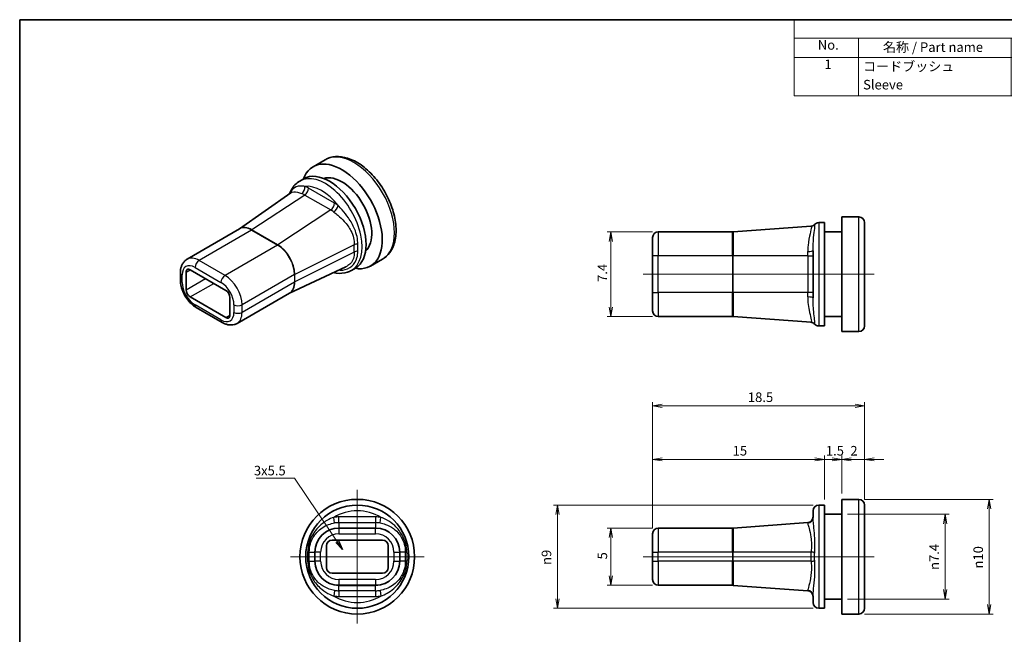
# Model space of a CAD drawing. Units: millimetres. Extents: x 14 to 406, y 8 to 289.
# Drawn here: x 14 to 272, y 128 to 289 of the extents above; entities that cross this region are included whole.
import ezdxf

# ---------------------------------------------------------------- set-up
doc = ezdxf.new("R2010")
doc.units = ezdxf.units.MM
doc.layers.get('Defpoints').update_dxf_attribs({"lineweight": 25})
for name, color, linetype, lineweight in [('Border (ISO)', 7, 'Continuous', 35), ('Dimension (ISO)', 7, 'Continuous', 18), ('Symbol (ISO)', 7, 'Continuous', 18), ('Visible (ISO)', 7, 'Continuous', 35), ('Visible Narrow (ISO)', 7, 'Continuous', 25)]:
    doc.layers.add(name, color=color, linetype=linetype, lineweight=lineweight)
doc.layers.add('Center Mark (ISO)', color=7, linetype='Continuous', lineweight=18, true_color=0x80ffff)
doc.layers.add('Centerline (ISO)', color=7, linetype='Continuous', lineweight=18, true_color=0x80ffff)
doc.styles.add('Note Text (TK)', font='MS PGothic.ttf')
doc.dimstyles.new('Default - Method 1b (TK)', dxfattribs={"dimtxt": 2.5, "dimasz": 2.5, "dimexe": 1, "dimexo": 1.5, "dimgap": 1, "dimtad": 1, "dimtoh": 1, "dimrnd": 1e-08, "dimdsep": 46, "dimtxsty": 'Note Text (TK)', "dimblk": 'OPEN', "dimcen": 0.09, "dimdle": 5, "dimclrd": 100, "dimclre": 100, "dimclrt": 7, "dimadec": 1, "dimazin": 1, "dimtfac": 1, "dimtmove": 0, "dimatfit": 3, "dimldrblk": 'OPEN', "dimfxl": 0, "dimtolj": 1, "dimlwd": -1, "dimlwe": -1, "dimarcsym": 0})
doc.dimstyles.new('Default - Method 1b (TK)$7', dxfattribs={"dimtxt": 2.5, "dimasz": 2.5, "dimexe": 1, "dimexo": 1.5, "dimgap": 1, "dimtad": 1, "dimtoh": 1, "dimrnd": 1e-08, "dimdsep": 46, "dimtxsty": 'Note Text (TK)', "dimblk": 'OPEN', "dimcen": 0.09, "dimdle": 5, "dimclrd": 256, "dimclre": 100, "dimclrt": 7, "dimadec": 1, "dimazin": 1, "dimtfac": 1, "dimtmove": 0, "dimatfit": 3, "dimldrblk": 'OPEN', "dimfxl": 0, "dimtolj": 1, "dimlwd": -1, "dimlwe": -1, "dimarcsym": 0})

# ---------------------------------------------------------------- blocks, each defined once
blk = doc.blocks.new('図面枠 tk図枠')
at = {"layer": 'Border (ISO)'}
for q in [(405.5, 289), (14.5, 8)]:
    blk.add_line((14.5, 289), q, dxfattribs=at)
blk = doc.blocks.new('構成内容 _ Components')
at = {"layer": 'Symbol (ISO)'}
for p, q in [((405.5, 289), (217.25, 289)), ((217.25, 289), (217.25, 284.16)), ((405.5, 289), (405.5, 284.16)), ((405.5, 284.16), (217.25, 284.16)), ((217.25, 284.16), (217.25, 279.12)), ((234.01, 284.16), (234.01, 279.12)), ((274.04, 284.16), (274.04, 279.12)), ((302.05, 284.16), (302.05, 279.12)), ((349.6, 284.16), (349.6, 279.12)), ((405.5, 284.16), (405.5, 279.12)), ((405.5, 279.12), (217.25, 279.12)), ((217.25, 279.12), (217.25, 269.04)), ((234.01, 279.12), (234.01, 269.04)), ((274.04, 279.12), (274.04, 269.04)), ((302.05, 279.12), (302.05, 269.04)), ((349.6, 279.12), (349.6, 269.04)), ((405.5, 279.12), (405.5, 269.04)), ((405.5, 269.04), (217.25, 269.04))]:
    blk.add_line(p, q, dxfattribs=at)
at = {"layer": 'Symbol (ISO)', "color": 7, "char_height": 2.5, "attachment_point": 7, "style": 'Note Text (TK)'}
for s, insert in [('構成内容 / Components', (292.18, 284.56)), ('No.', (223.39, 280.37)), ('名称 / Part name', (240.45, 279.79)), ('数量 / Pcs', (279.51, 279.76)), ('材質 / Material', (313.94, 279.8)), ('色・表面処理 / Color・Finish', (355.69, 279.69)), ('1', (225.12, 275.3)), ('コードブッシュ', (235.25, 274.75)), ('1', (287.54, 275.3)), ('シリコンゴム（硬度 75°）', (303.24, 274.68)), ('ブラック / Black', (350.81, 274.7)), ('Sleeve', (235.25, 269.97)), ('Silicone (Hardness 75°)', (303.29, 269.7)), ('オフホワイト / Off-White', (350.69, 269.72))]:
    blk.add_mtext(s, dxfattribs=dict(at, insert=insert))
blk = doc.blocks.new('_Open')
at = {"color": 0, "linetype": 'ByBlock', "lineweight": -2}
for p, q in [((-1, 0.17), (0, 0)), ((-1, -0.17), (0, 0)), ((0, 0), (-1, 0))]:
    blk.add_line(p, q, dxfattribs=at)
blk = doc.blocks.new('*D10')
at = {"layer": 'Defpoints', "color": 0, "transparency": 16777216}
for p in [(225.15, 173.97), (225.15, 162), (180.15, 154.49)]:
    blk.add_point(p, dxfattribs=at)
at = {"layer": 'Dimension (ISO)', "color": 100, "transparency": 16777216}
for p, q in [((180.15, 155.99), (180.15, 174.97)), ((182.65, 173.97), (222.65, 173.97)), ((225.15, 163.5), (225.15, 174.97))]:
    blk.add_line(p, q, dxfattribs=at)
at = {"layer": 'Dimension (ISO)', "color": 100, "transparency": 16777216, "xscale": 2.5, "yscale": 2.5, "zscale": 2.5, "rotation": 180}
blk.add_blockref('_Open', (180.15, 173.97), dxfattribs=at)
at = {"layer": 'Dimension (ISO)', "color": 100, "transparency": 16777216, "xscale": 2.5, "yscale": 2.5, "zscale": 2.5}
blk.add_blockref('_Open', (225.15, 173.97), dxfattribs=at)
at = {"layer": 'Dimension (ISO)', "color": 7, "transparency": 16777216, "insert": (201.11, 176.22), "char_height": 2.5, "attachment_point": 4, "style": 'Note Text (TK)'}
blk.add_mtext('\\A1;15', dxfattribs=at)
blk = doc.blocks.new('*D11')
at = {"layer": 'Defpoints', "color": 0, "transparency": 16777216}
for p in [(229.65, 173.97), (229.65, 163.5), (225.15, 162)]:
    blk.add_point(p, dxfattribs=at)
at = {"layer": 'Dimension (ISO)', "color": 100, "transparency": 16777216}
for p, q in [((222.65, 173.97), (220.15, 173.97)), ((225.15, 163.5), (225.15, 174.97)), ((225.15, 173.97), (229.65, 173.97)), ((229.65, 165), (229.65, 174.97)), ((232.15, 173.97), (234.65, 173.97))]:
    blk.add_line(p, q, dxfattribs=at)
at = {"layer": 'Dimension (ISO)', "color": 100, "transparency": 16777216, "xscale": 2.5, "yscale": 2.5, "zscale": 2.5}
blk.add_blockref('_Open', (225.15, 173.97), dxfattribs=at)
at = {"layer": 'Dimension (ISO)', "color": 100, "transparency": 16777216, "xscale": 2.5, "yscale": 2.5, "zscale": 2.5, "rotation": 180}
blk.add_blockref('_Open', (229.65, 173.97), dxfattribs=at)
at = {"layer": 'Dimension (ISO)', "color": 7, "transparency": 16777216, "insert": (225.5, 176.22), "char_height": 2.5, "attachment_point": 4, "style": 'Note Text (TK)'}
blk.add_mtext('\\A1;1.5', dxfattribs=at)
blk = doc.blocks.new('*D12')
at = {"layer": 'Defpoints', "color": 0, "transparency": 16777216}
for p in [(229.65, 173.97), (229.65, 163.5), (235.65, 162)]:
    blk.add_point(p, dxfattribs=at)
at = {"layer": 'Dimension (ISO)', "color": 100, "transparency": 16777216}
for p, q in [((227.15, 173.97), (224.65, 173.97)), ((229.65, 165), (229.65, 174.97)), ((235.65, 173.97), (229.65, 173.97)), ((235.65, 163.5), (235.65, 174.97)), ((238.15, 173.97), (240.65, 173.97))]:
    blk.add_line(p, q, dxfattribs=at)
at = {"layer": 'Dimension (ISO)', "color": 100, "transparency": 16777216, "xscale": 2.5, "yscale": 2.5, "zscale": 2.5}
blk.add_blockref('_Open', (229.65, 173.97), dxfattribs=at)
at = {"layer": 'Dimension (ISO)', "color": 100, "transparency": 16777216, "xscale": 2.5, "yscale": 2.5, "zscale": 2.5, "rotation": 180}
blk.add_blockref('_Open', (235.65, 173.97), dxfattribs=at)
at = {"layer": 'Dimension (ISO)', "color": 7, "transparency": 16777216, "insert": (231.92, 176.22), "char_height": 2.5, "attachment_point": 4, "style": 'Note Text (TK)'}
blk.add_mtext('\\A1;2', dxfattribs=at)
blk = doc.blocks.new('*D13')
at = {"layer": 'Defpoints', "color": 0, "transparency": 16777216}
for p in [(235.65, 187.97), (235.65, 162), (180.15, 154.49)]:
    blk.add_point(p, dxfattribs=at)
at = {"layer": 'Dimension (ISO)', "color": 100, "transparency": 16777216}
for p, q in [((180.15, 155.99), (180.15, 188.97)), ((235.65, 163.5), (235.65, 188.97)), ((182.65, 187.97), (233.15, 187.97))]:
    blk.add_line(p, q, dxfattribs=at)
at = {"layer": 'Dimension (ISO)', "color": 100, "transparency": 16777216, "xscale": 2.5, "yscale": 2.5, "zscale": 2.5, "rotation": 180}
blk.add_blockref('_Open', (180.15, 187.97), dxfattribs=at)
at = {"layer": 'Dimension (ISO)', "color": 100, "transparency": 16777216, "xscale": 2.5, "yscale": 2.5, "zscale": 2.5}
blk.add_blockref('_Open', (235.65, 187.97), dxfattribs=at)
at = {"layer": 'Dimension (ISO)', "color": 7, "transparency": 16777216, "insert": (205.09, 190.22), "char_height": 2.5, "attachment_point": 4, "style": 'Note Text (TK)'}
blk.add_mtext('\\A1;18.5', dxfattribs=at)
blk = doc.blocks.new('*D14')
at = {"layer": 'Defpoints', "color": 0, "transparency": 16777216}
for p in [(229.65, 159.6), (229.65, 137.4), (256.75, 137.4)]:
    blk.add_point(p, dxfattribs=at)
at = {"layer": 'Dimension (ISO)', "color": 100, "transparency": 16777216}
for p, q in [((231.15, 159.6), (257.75, 159.6)), ((256.75, 157.1), (256.75, 139.9)), ((231.15, 137.4), (257.75, 137.4))]:
    blk.add_line(p, q, dxfattribs=at)
at = {"layer": 'Dimension (ISO)', "color": 100, "transparency": 16777216, "xscale": 2.5, "yscale": 2.5, "zscale": 2.5}
for p, rotation in [((256.75, 159.6), 90), ((256.75, 137.4), 270)]:
    blk.add_blockref('_Open', p, dxfattribs=dict(at, rotation=rotation))
at = {"layer": 'Dimension (ISO)', "color": 7, "transparency": 16777216, "insert": (253.87, 145.02), "char_height": 2.5, "attachment_point": 4, "rotation": 90, "style": 'Note Text (TK)'}
blk.add_mtext('\\A1;{\\fAIGDT|b0|i0;\\ln}\\fＭＳ Ｐゴシック|b0|i0;7.4', dxfattribs=at)
blk = doc.blocks.new('*D15')
at = {"layer": 'Defpoints', "color": 0, "transparency": 16777216}
for p in [(234.15, 163.5), (234.15, 133.5), (268.25, 133.5)]:
    blk.add_point(p, dxfattribs=at)
at = {"layer": 'Dimension (ISO)', "color": 100, "transparency": 16777216}
for p, q in [((235.65, 163.5), (269.25, 163.5)), ((268.25, 161), (268.25, 136)), ((235.65, 133.5), (269.25, 133.5))]:
    blk.add_line(p, q, dxfattribs=at)
at = {"layer": 'Dimension (ISO)', "color": 100, "transparency": 16777216, "xscale": 2.5, "yscale": 2.5, "zscale": 2.5}
for p, rotation in [((268.25, 163.5), 90), ((268.25, 133.5), 270)]:
    blk.add_blockref('_Open', p, dxfattribs=dict(at, rotation=rotation))
at = {"layer": 'Dimension (ISO)', "color": 7, "transparency": 16777216, "insert": (265.37, 145.4), "char_height": 2.5, "attachment_point": 4, "rotation": 90, "style": 'Note Text (TK)'}
blk.add_mtext('\\A1;{\\fAIGDT|b0|i0;\\ln}\\fＭＳ Ｐゴシック|b0|i0;10', dxfattribs=at)
blk = doc.blocks.new('*D16')
at = {"layer": 'Defpoints', "color": 0, "transparency": 16777216}
for p in [(181.65, 233.49), (169.25, 211.31), (181.65, 211.31)]:
    blk.add_point(p, dxfattribs=at)
at = {"layer": 'Dimension (ISO)', "color": 100, "transparency": 16777216}
for p, q in [((180.15, 233.49), (168.25, 233.49)), ((169.25, 230.99), (169.25, 213.81)), ((180.15, 211.31), (168.25, 211.31))]:
    blk.add_line(p, q, dxfattribs=at)
at = {"layer": 'Dimension (ISO)', "color": 100, "transparency": 16777216, "xscale": 2.5, "yscale": 2.5, "zscale": 2.5}
for p, rotation in [((169.25, 233.49), 90), ((169.25, 211.31), 270)]:
    blk.add_blockref('_Open', p, dxfattribs=dict(at, rotation=rotation))
at = {"layer": 'Dimension (ISO)', "color": 7, "transparency": 16777216, "insert": (167, 220.39), "char_height": 2.5, "attachment_point": 4, "rotation": 90, "style": 'Note Text (TK)'}
blk.add_mtext('\\A1;7.4', dxfattribs=at)
blk = doc.blocks.new('*D17')
at = {"layer": 'Defpoints', "color": 0, "transparency": 16777216}
for p in [(223.65, 162), (155.25, 135), (223.65, 135)]:
    blk.add_point(p, dxfattribs=at)
at = {"layer": 'Dimension (ISO)', "color": 100, "transparency": 16777216}
for p, q in [((222.15, 162), (154.25, 162)), ((155.25, 159.5), (155.25, 137.5)), ((222.15, 135), (154.25, 135))]:
    blk.add_line(p, q, dxfattribs=at)
at = {"layer": 'Dimension (ISO)', "color": 100, "transparency": 16777216, "xscale": 2.5, "yscale": 2.5, "zscale": 2.5}
for p, rotation in [((155.25, 162), 90), ((155.25, 135), 270)]:
    blk.add_blockref('_Open', p, dxfattribs=dict(at, rotation=rotation))
at = {"layer": 'Dimension (ISO)', "color": 7, "transparency": 16777216, "insert": (152.37, 146.34), "char_height": 2.5, "attachment_point": 4, "rotation": 90, "style": 'Note Text (TK)'}
blk.add_mtext('\\A1;{\\fAIGDT|b0|i0;\\ln}\\fＭＳ Ｐゴシック|b0|i0;9', dxfattribs=at)
blk = doc.blocks.new('*D18')
at = {"layer": 'Defpoints', "color": 0, "transparency": 16777216}
for p in [(181.65, 155.99), (169.25, 141.01), (181.65, 141.01)]:
    blk.add_point(p, dxfattribs=at)
at = {"layer": 'Dimension (ISO)', "color": 100, "transparency": 16777216}
for p, q in [((180.15, 155.99), (168.25, 155.99)), ((169.25, 153.49), (169.25, 143.51)), ((180.15, 141.01), (168.25, 141.01))]:
    blk.add_line(p, q, dxfattribs=at)
at = {"layer": 'Dimension (ISO)', "color": 100, "transparency": 16777216, "xscale": 2.5, "yscale": 2.5, "zscale": 2.5}
for p, rotation in [((169.25, 155.99), 90), ((169.25, 141.01), 270)]:
    blk.add_blockref('_Open', p, dxfattribs=dict(at, rotation=rotation))
at = {"layer": 'Dimension (ISO)', "color": 7, "transparency": 16777216, "insert": (167, 147.78), "char_height": 2.5, "attachment_point": 4, "rotation": 90, "style": 'Note Text (TK)'}
blk.add_mtext('\\A1;5', dxfattribs=at)

msp = doc.modelspace()

# ---------------------------------------------------------------- linework, layer by layer
at = {"layer": 'Center Mark (ISO)', "linetype": 'Continuous'}
for p, q in [((102.863, 166), (102.863, 131)), ((120.363, 148.5), (85.363, 148.5))]:
    msp.add_line(p, q, dxfattribs=at)
at = {"layer": 'Centerline (ISO)', "linetype": 'Continuous'}
for p, q in [((177.649, 222.4), (238.149, 222.4)), ((177.649, 148.5), (238.149, 148.5))]:
    msp.add_line(p, q, dxfattribs=at)
at = {"layer": 'Visible (ISO)'}
for p, q in [((91.294, 250.523), (94.476, 252.36)), ((88.862, 247.387), (87.802, 246.775)), ((72.02, 234.243), (85.475, 243.672)), ((229.649, 237.4), (229.649, 207.4)), ((229.649, 237.4), (234.149, 237.4)), ((221.623, 234.962), (201.202, 233.498)), ((225.149, 235.9), (223.649, 235.9)), ((225.149, 208.9), (225.149, 235.9)), ((235.649, 235.9), (235.649, 208.9)), ((72.062, 234.267), (58.312, 226.328)), ((180.149, 227.2), (180.149, 231.994)), ((201.095, 233.494), (181.649, 233.494)), ((225.149, 233.5), (229.649, 233.5)), ((180.149, 227.2), (180.149, 217.6)), ((222.149, 216.233), (222.149, 228.567)), ((85.103, 217.461), (99.902, 224.355)), ((106.294, 224.543), (109.476, 226.38)), ((56.569, 222.834), (56.569, 220.874)), ((58.065, 218.304), (58.065, 222.959)), ((59.125, 223.571), (68.459, 218.182)), ((102.362, 224.005), (101.302, 223.392)), ((85.145, 217.485), (71.394, 209.546)), ((180.149, 212.805), (180.149, 217.6)), ((68.459, 211.078), (59.125, 216.467)), ((69.52, 216.345), (69.52, 211.691)), ((60.709, 213.703), (67.497, 209.784)), ((201.095, 211.305), (181.649, 211.305)), ((221.623, 209.837), (201.202, 211.301)), ((225.149, 208.9), (223.649, 208.9)), ((225.149, 211.3), (229.649, 211.3)), ((229.649, 207.4), (234.149, 207.4)), ((229.649, 163.5), (229.649, 133.5)), ((229.649, 163.5), (234.149, 163.5)), ((222.149, 158.794), (222.149, 160.5)), ((225.149, 162), (223.649, 162)), ((225.149, 135), (225.149, 162)), ((235.649, 162), (235.649, 135)), ((220.756, 157.4), (201.202, 155.999)), ((225.149, 159.6), (229.649, 159.6)), ((107.663, 155.995), (98.063, 155.995)), ((201.095, 155.995), (181.649, 155.995)), ((96.263, 152.85), (109.463, 152.85)), ((180.149, 149.7), (180.149, 154.495)), ((91.769, 149.7), (91.769, 147.3)), ((94.763, 145.65), (94.763, 151.35)), ((110.963, 151.35), (110.963, 145.65)), ((113.958, 147.3), (113.958, 149.7)), ((180.149, 149.7), (180.149, 147.3)), ((180.149, 142.505), (180.149, 147.3)), ((109.463, 144.15), (96.263, 144.15)), ((98.063, 141.005), (107.663, 141.005)), ((201.095, 141.005), (181.649, 141.005)), ((220.756, 139.6), (201.202, 141.001)), ((222.149, 136.5), (222.149, 138.206)), ((225.149, 137.4), (229.649, 137.4)), ((225.149, 135), (223.649, 135)), ((229.649, 133.5), (234.149, 133.5))]:
    msp.add_line(p, q, dxfattribs=at)
for radius in [15, 13.5]:
    msp.add_circle((102.863, 148.5), radius, dxfattribs=at)
for centre, radius, start, end in [((234.149, 235.9), 1.5, 0, 90), ((221.463, 236.454), 1.5, 274.1, 316.77276), ((223.649, 234.4), 1.5, 90, 136.77276), ((181.649, 231.994), 1.5, 90, 180), ((201.095, 234.994), 1.5, 270, 274.1), ((181.649, 212.805), 1.5, 180, 270), ((201.095, 209.805), 1.5, 85.9, 90), ((221.463, 208.345), 1.5, 43.22724, 85.9), ((223.649, 210.4), 1.5, 223.22724, 270), ((234.149, 208.9), 1.5, 270, 0), ((234.149, 162), 1.5, 0, 90), ((223.649, 160.5), 1.5, 90, 180), ((220.649, 158.896), 1.5, 274.1, 0), ((98.063, 149.7), 6.295, 90, 180), ((107.663, 149.7), 6.295, 0, 90), ((181.649, 154.495), 1.5, 90, 180), ((201.095, 157.495), 1.5, 270, 274.1), ((96.263, 151.35), 1.5, 90, 180), ((109.463, 151.35), 1.5, 0, 90), ((98.063, 147.3), 6.295, 180, 270), ((107.663, 147.3), 6.295, 270, 0), ((96.263, 145.65), 1.5, 180, 270), ((109.463, 145.65), 1.5, 270, 0), ((181.649, 142.505), 1.5, 180, 270), ((201.095, 139.505), 1.5, 85.9, 90), ((220.649, 138.104), 1.5, 0, 85.9), ((223.649, 136.5), 1.5, 180, 270), ((234.149, 135), 1.5, 270, 0)]:
    msp.add_arc(centre, radius, start, end, dxfattribs=at)
for centre, major_axis, start_param, end_param in [((98.794, 237.533), (7.5, -12.99), 5.8321585, 9.8758048), ((95.612, 235.696), (-6.75, 11.691), 3.1415927, 6.2831853), ((98.794, 237.533), (-5.55, 9.613), 3.2732011, 6.1515769), ((59.125, 222.346), (-0.75, 1.299), 5.4977871, 7.0685835), ((59.125, 217.692), (-0.75, 1.299), 0.7853982, 2.3561945), ((68.459, 216.957), (0.75, -1.299), 0.7853982, 2.3561945), ((68.459, 212.303), (0.75, -1.299), 5.4977871, 7.0685835)]:
    msp.add_ellipse(centre, major_axis=major_axis, ratio=0.5773503, start_param=start_param, end_param=end_param, dxfattribs=at)
for points, knots in [([(94.476, 252.36), (95.284, 252.827), (96.2, 253.099), (98.18, 253.253), (99.249, 253.105), (101.502, 252.396), (102.689, 251.785), (105.008, 250.165), (106.139, 249.143), (108.211, 246.815), (109.153, 245.511), (110.766, 242.75), (111.438, 241.293), (112.451, 238.355), (112.79, 236.873), (113.086, 234.012), (113.041, 232.634), (112.525, 230.141), (112.061, 229.017), (110.856, 227.39), (110.213, 226.805), (109.476, 226.38)], [5.4977871, 5.4977871, 5.4977871, 5.4977871, 5.7671073, 5.7671073, 6.0596948, 6.0596948, 6.3879088, 6.3879088, 6.7250304, 6.7250304, 7.0596916, 7.0596916, 7.3929453, 7.3929453, 7.7274615, 7.7274615, 8.0645279, 8.0645279, 8.3936647, 8.3936647, 8.6393798, 8.6393798, 8.6393798, 8.6393798]), ([(87.802, 246.775), (87.343, 246.51), (86.924, 246.179), (86.188, 245.41), (85.871, 244.973), (85.418, 244.158), (85.256, 243.799), (85.121, 243.424)], [0.78539816, 0.78539816, 0.78539816, 0.78539816, 0.95209819, 0.95209819, 1.11879821, 1.11879821, 1.23813396, 1.23813396, 1.23813396, 1.23813396]), ([(58.312, 226.328), (58.068, 226.187), (57.845, 226.013), (57.454, 225.618), (57.286, 225.396), (57.009, 224.928), (56.898, 224.68), (56.727, 224.171), (56.666, 223.909), (56.587, 223.377), (56.569, 223.107), (56.569, 222.834)], [0.78539816, 0.78539816, 0.78539816, 0.78539816, 0.9424778, 0.9424778, 1.09955743, 1.09955743, 1.25663706, 1.25663706, 1.41371669, 1.41371669, 1.57079633, 1.57079633, 1.57079633, 1.57079633]), ([(96.636, 222.833), (96.865, 222.78), (97.094, 222.737), (98.353, 222.556), (99.382, 222.625), (100.665, 223.065), (100.992, 223.214), (101.302, 223.392)], [3.43143326, 3.43143326, 3.43143326, 3.43143326, 3.50094126, 3.50094126, 3.81447982, 3.81447982, 3.92699082, 3.92699082, 3.92699082, 3.92699082]), ([(56.569, 220.874), (56.569, 220.328), (56.642, 219.771), (56.911, 218.66), (57.107, 218.107), (57.601, 217.035), (57.9, 216.517), (58.581, 215.553), (58.963, 215.107), (59.79, 214.318), (60.236, 213.976), (60.709, 213.703)], [1.5707963, 1.5707963, 1.5707963, 1.5707963, 1.8849556, 1.8849556, 2.1991149, 2.1991149, 2.5132741, 2.5132741, 2.8274334, 2.8274334, 3.1415927, 3.1415927, 3.1415927, 3.1415927]), ([(67.497, 209.784), (67.734, 209.647), (67.977, 209.528), (68.477, 209.331), (68.734, 209.252), (69.261, 209.146), (69.53, 209.118), (70.075, 209.124), (70.35, 209.158), (70.889, 209.299), (71.151, 209.406), (71.394, 209.546)], [3.14159265, 3.14159265, 3.14159265, 3.14159265, 3.29867229, 3.29867229, 3.45575192, 3.45575192, 3.61283155, 3.61283155, 3.76991118, 3.76991118, 3.92699082, 3.92699082, 3.92699082, 3.92699082])]:
    msp.add_open_spline(points, degree=3, knots=knots, dxfattribs=at)
at = {"layer": 'Visible Narrow (ISO)'}
for p, q in [((96.885, 241), (90.097, 244.919)), ((89.112, 243.129), (75.285, 234.002)), ((89.112, 243.129), (95.9, 239.21)), ((95.9, 239.21), (82.074, 230.083)), ((234.149, 207.4), (234.149, 237.4)), ((223.649, 235.9), (223.649, 208.9)), ((75.21, 233.955), (61.459, 226.016)), ((75.21, 233.955), (81.998, 230.036)), ((82.074, 230.083), (75.285, 234.002)), ((181.649, 233.494), (181.649, 227.2)), ((201.095, 227.2), (201.095, 233.494)), ((201.202, 233.498), (201.202, 227.2)), ((81.998, 230.036), (68.247, 222.097)), ((102.002, 230.108), (86.527, 222.369)), ((102.002, 228.148), (86.527, 220.409)), ((181.649, 227.2), (180.149, 227.2)), ((181.649, 217.6), (181.649, 227.2)), ((201.095, 227.2), (181.649, 227.2)), ((201.095, 227.2), (201.202, 227.2)), ((201.095, 227.2), (201.095, 217.6)), ((201.202, 217.6), (201.202, 227.2)), ((220.756, 227.2), (201.202, 227.2)), ((220.756, 227.2), (220.756, 228.344)), ((220.756, 227.2), (222.149, 227.2)), ((220.756, 227.2), (220.756, 217.6)), ((68.247, 222.097), (61.459, 226.016)), ((57.008, 220.262), (57.008, 222.221)), ((58.065, 222.959), (59.125, 223.571)), ((60.398, 224.179), (67.186, 220.26)), ((86.449, 222.326), (72.698, 214.387)), ((86.449, 222.326), (86.449, 220.367)), ((86.527, 220.409), (86.527, 222.369)), ((58.065, 218.304), (63.156, 221.244)), ((59.125, 216.467), (65.277, 220.019)), ((86.449, 220.367), (72.698, 212.428)), ((180.149, 217.6), (181.649, 217.6)), ((181.649, 217.6), (181.649, 211.305)), ((201.095, 217.6), (181.649, 217.6)), ((201.095, 217.6), (201.202, 217.6)), ((201.095, 211.305), (201.095, 217.6)), ((201.202, 217.6), (201.202, 211.301)), ((220.756, 217.6), (201.202, 217.6)), ((222.149, 217.6), (220.756, 217.6)), ((220.756, 216.455), (220.756, 217.6)), ((67.186, 210.47), (60.398, 214.39)), ((70.577, 214.387), (70.577, 212.428)), ((72.698, 212.428), (72.698, 214.387)), ((68.459, 211.078), (69.52, 211.691)), ((234.149, 133.5), (234.149, 163.5)), ((223.649, 162), (223.649, 135)), ((96.919, 157.315), (96.697, 158.794)), ((98.063, 157.4), (98.063, 158.896)), ((107.663, 158.896), (98.063, 158.896)), ((98.063, 157.4), (107.663, 157.4)), ((98.063, 157.4), (98.063, 155.999)), ((107.663, 158.896), (107.663, 157.4)), ((107.663, 157.4), (107.663, 155.999)), ((108.808, 157.315), (109.03, 158.794)), ((220.756, 157.315), (220.756, 157.4)), ((98.063, 155.995), (98.063, 155.999)), ((107.663, 155.999), (98.063, 155.999)), ((98.063, 155.995), (98.063, 154.495)), ((107.663, 155.995), (107.663, 155.999)), ((107.663, 154.495), (107.663, 155.995)), ((181.649, 155.995), (181.649, 149.7)), ((201.095, 149.7), (201.095, 155.995)), ((201.202, 155.999), (201.202, 149.7)), ((98.063, 154.495), (107.663, 154.495)), ((90.301, 149.7), (91.765, 149.7)), ((91.769, 149.7), (91.765, 149.7)), ((91.765, 149.7), (91.765, 147.3)), ((93.269, 149.7), (91.769, 149.7)), ((93.269, 147.3), (93.269, 149.7)), ((112.458, 149.7), (113.958, 149.7)), ((112.458, 149.7), (112.458, 147.3)), ((113.958, 149.7), (113.962, 149.7)), ((113.962, 147.3), (113.962, 149.7)), ((115.426, 149.7), (113.962, 149.7)), ((180.149, 149.7), (181.649, 149.7)), ((181.649, 147.3), (181.649, 149.7)), ((201.095, 149.7), (181.649, 149.7)), ((201.095, 149.7), (201.202, 149.7)), ((201.095, 149.7), (201.095, 147.3)), ((201.202, 147.3), (201.202, 149.7)), ((221.623, 149.7), (201.202, 149.7)), ((90.301, 147.3), (91.765, 147.3)), ((91.769, 147.3), (91.765, 147.3)), ((93.269, 147.3), (91.769, 147.3)), ((112.458, 147.3), (113.958, 147.3)), ((113.958, 147.3), (113.962, 147.3)), ((115.426, 147.3), (113.962, 147.3)), ((180.149, 147.3), (181.649, 147.3)), ((181.649, 147.3), (181.649, 141.005)), ((201.095, 147.3), (181.649, 147.3)), ((201.095, 147.3), (201.202, 147.3)), ((201.095, 141.005), (201.095, 147.3)), ((201.202, 147.3), (201.202, 141.001)), ((221.623, 147.3), (201.202, 147.3)), ((98.063, 142.505), (98.063, 141.005)), ((107.663, 142.505), (98.063, 142.505)), ((107.663, 142.505), (107.663, 141.005)), ((96.919, 139.685), (96.697, 138.206)), ((98.063, 141.001), (98.063, 141.005)), ((98.063, 141.001), (107.663, 141.001)), ((98.063, 139.6), (98.063, 141.001)), ((107.663, 139.6), (98.063, 139.6)), ((98.063, 139.6), (98.063, 138.104)), ((107.663, 141.005), (107.663, 141.001)), ((107.663, 139.6), (107.663, 141.001)), ((107.663, 139.6), (107.663, 138.104)), ((108.808, 139.685), (109.03, 138.206)), ((220.756, 139.6), (220.756, 139.685)), ((98.063, 138.104), (107.663, 138.104))]:
    msp.add_line(p, q, dxfattribs=at)
for centre, radius, start, end in [((102.863, 148.5), 12, 59.07591, 120.92409), ((98.063, 149.7), 9.196, 90, 98.54738), ((98.063, 149.7), 7.7, 90, 98.54738), ((107.663, 149.7), 9.196, 81.45262, 90), ((107.663, 149.7), 7.7, 81.45262, 90), ((98.063, 149.7), 6.299, 90, 180), ((107.663, 149.7), 6.299, 0, 90), ((98.063, 149.7), 4.795, 90, 180), ((107.663, 149.7), 4.795, 0, 90), ((98.063, 147.3), 6.299, 180, 270), ((98.063, 147.3), 4.795, 180, 270), ((107.663, 147.3), 6.299, 270, 0), ((107.663, 147.3), 4.795, 270, 0), ((98.063, 147.3), 7.7, 261.45262, 270), ((107.663, 147.3), 7.7, 270, 278.54738), ((98.063, 147.3), 9.196, 261.45262, 270), ((102.863, 148.5), 12, 239.07591, 300.92409), ((107.663, 147.3), 9.196, 270, 278.54738)]:
    msp.add_arc(centre, radius, start, end, dxfattribs=at)
for centre, major_axis, ratio, start_param, end_param in [((101.976, 239.37), (-7.5, 12.99), 0.5773503, 3.1415927, 6.2831853), ((94.552, 235.083), (6.75, -11.691), 0.5773503, 0, 3.1415927), ((88.07, 244.781), (0.562, 1.391), 0.6567478, 3.911967, 5.4112048), ((89.036, 244.307), (0.75, 1.299), 0.5773503, 3.9985493, 5.4977871), ((93.491, 234.471), (-6, 10.392), 0.5773503, 4.9580599, 6.0375144), ((90.097, 237.41), (-4.598, 7.964), 0.5773503, 5.4977871, 5.6469671), ((89.112, 236.842), (3.85, -6.669), 0.5773503, 2.3561945, 2.5053744), ((95.824, 240.388), (-0.75, -1.299), 0.5773503, 0.8569567, 2.3561945), ((96.791, 239.746), (0.901, 1.199), 0.4851278, 4.0627972, 5.5620351), ((96.885, 233.491), (-4.598, 7.964), 0.5773503, 5.3486072, 5.4977871), ((95.9, 232.923), (3.85, -6.669), 0.5773503, 2.2070146, 2.3561945), ((75.285, 228.859), (-3.149, 5.455), 0.5773503, 5.4977871, 6.3181006), ((75.21, 228.815), (-3.147, 5.451), 0.5773503, 5.4977871, 6.2831853), ((221.516, 236.458), (0.107, -1.496), 0.9959082, 0, 0.723199), ((75.21, 235.18), (0.75, 1.299), 0.5773503, 3.9269908, 3.9985493), ((81.998, 231.261), (0.75, 1.299), 0.5773503, 3.9269908, 3.9985493), ((81.998, 224.896), (3.147, -5.451), 0.5773503, 0.7853982, 2.3561945), ((82.074, 224.94), (-3.149, 5.455), 0.5773503, 3.9269908, 5.4977871), ((102.984, 229.453), (1.495, -0.121), 0.5266763, 1.6058996, 2.3290985), ((61.459, 220.876), (-3.147, 5.451), 0.5773503, 5.4977871, 6.2831853), ((102.984, 227.494), (1.494, 0.131), 0.6232994, 1.5088664, 2.2320654), ((220.649, 228.567), (1.5, 0), 0.1486272, 4.7839475, 6.2831853), ((60.398, 220.264), (-2.397, 4.152), 0.5773503, 5.4977871, 7.0685835), ((61.459, 224.791), (0.75, 1.299), 0.5773503, 0.7853982, 2.3561945), ((58.069, 222.834), (-1.5, 0), 0.5773503, 0, 0.7853982), ((68.247, 220.872), (-0.75, -1.299), 0.5773503, 3.9269908, 5.4977871), ((68.247, 216.957), (-3.147, 5.451), 0.5773503, 3.9269908, 5.4977871), ((87.509, 221.714), (1.5, 0), 0.5773503, 2.284636, 2.3561945), ((58.069, 220.874), (-1.5, 0), 0.5773503, 0, 0.7853982), ((60.398, 218.304), (-2.397, 4.152), 0.5773503, 0.7853982, 2.3561945), ((67.186, 216.345), (2.397, -4.152), 0.5773503, 0.7853982, 2.3561945), ((82.074, 222.98), (3.149, -5.455), 0.5773503, 6.24827, 7.0685835), ((81.998, 222.937), (3.147, -5.451), 0.5773503, 0, 0.7853982), ((87.509, 219.754), (1.5, 0), 0.5773503, 2.284636, 2.3561945), ((61.459, 215.002), (-0.75, -1.299), 0.5773503, 5.4977871, 6.2831853), ((71.637, 215), (-1.5, 0), 0.5773503, 0.7853982, 2.3561945), ((220.649, 216.233), (1.5, 0), 0.1486272, 0, 1.4992378), ((67.186, 214.385), (2.397, -4.152), 0.5773503, 5.4977871, 7.0685835), ((71.637, 213.04), (-1.5, 0), 0.5773503, 0.7853982, 2.3561945), ((68.247, 214.998), (3.147, -5.451), 0.5773503, 0, 0.7853982), ((68.247, 211.083), (-0.75, -1.299), 0.5773503, 5.4977871, 6.2831853), ((221.516, 208.341), (0.107, 1.496), 0.9959082, 5.5599863, 6.2831853), ((220.649, 158.794), (1.5, 0), 0.9888933, 4.7839475, 6.2831853), ((88.805, 149.7), (1.5, 0.01), 0.0901393, 5.4881348, 6.2113338), ((116.922, 149.7), (-1.5, 0.01), 0.0901393, 0.0718515, 0.7950505), ((221.516, 149.7), (1.494, -0.135), 0.0064613, 0.7763307, 1.4995296), ((88.805, 147.3), (1.5, -0.01), 0.0901393, 0.0718515, 0.7950505), ((116.922, 147.3), (-1.5, -0.01), 0.0901393, 5.4881348, 6.2113338), ((221.516, 147.3), (1.494, 0.135), 0.0064613, 4.7836557, 5.5068546), ((220.649, 138.206), (1.5, 0), 0.9888933, 0, 1.4992378)]:
    msp.add_ellipse(centre, major_axis=major_axis, ratio=ratio, start_param=start_param, end_param=end_param, dxfattribs=at)
for points, knots in [([(89.13, 245.394), (88.72, 245.465), (88.335, 245.493), (87.162, 245.438), (86.493, 245.164), (85.654, 244.348), (85.39, 243.948), (85.179, 243.464)], [0, 0, 0, 0, 0.06516503, 0.06516503, 0.21466937, 0.21466937, 0.30638393, 0.30638393, 0.30638393, 0.30638393]), ([(85.475, 243.672), (85.923, 243.986), (86.508, 244.04), (87.567, 243.798), (87.921, 243.681), (88.303, 243.526)], [-0.21208172, -0.21208172, -0.21208172, -0.21208172, -0.06516503, -0.06516503, 0, 0, 0, 0]), ([(102.995, 230.244), (103.01, 231.533), (102.714, 232.928), (101.733, 235.273), (101.18, 236.248), (100.052, 237.887), (99.511, 238.571), (98.587, 239.612), (98.221, 239.996), (97.851, 240.359)], [-0.43957302, -0.43957302, -0.43957302, -0.43957302, -0.27469786, -0.27469786, -0.15260992, -0.15260992, -0.05869612, -0.05869612, 0, 0, 0, 0]), ([(96.709, 238.673), (97.053, 238.415), (97.409, 238.133), (98.337, 237.344), (98.909, 236.803), (100.13, 235.46), (100.753, 234.628), (101.832, 232.569), (102.115, 231.288), (102.002, 230.108)], [0, 0, 0, 0, 0.05869612, 0.05869612, 0.15260992, 0.15260992, 0.27469786, 0.27469786, 0.43957302, 0.43957302, 0.43957302, 0.43957302]), ([(221.623, 234.962), (221.701, 234.968), (221.741, 234.869), (221.709, 234.346), (221.552, 233.763), (221.171, 232.154), (220.951, 231.096), (220.786, 229.415), (220.756, 228.884), (220.756, 228.344)], [-0.4395768, -0.4395768, -0.4395768, -0.4395768, -0.35307394, -0.35307394, -0.21466937, -0.21466937, -0.06516503, -0.06516503, 0, 0, 0, 0]), ([(222.149, 228.567), (222.149, 229.147), (222.164, 229.706), (222.246, 231.448), (222.356, 232.504), (222.546, 234.11), (222.625, 234.693), (222.641, 235.255), (222.621, 235.379), (222.582, 235.407)], [0, 0, 0, 0, 0.06516503, 0.06516503, 0.21466937, 0.21466937, 0.35307394, 0.35307394, 0.4395768, 0.4395768, 0.4395768, 0.4395768]), ([(102.002, 230.108), (101.975, 229.768), (101.962, 229.435), (101.962, 228.781), (101.975, 228.46), (102.002, 228.148)], [-0.080105587, -0.080105587, -0.080105587, -0.080105587, -0.040052794, -0.040052794, 0, 0, 0, 0]), ([(102.995, 228.431), (102.992, 228.719), (102.99, 229.016), (102.99, 229.622), (102.992, 229.931), (102.995, 230.244)], [0, 0, 0, 0, 0.040052794, 0.040052794, 0.080105587, 0.080105587, 0.080105587, 0.080105587]), ([(98.095, 223.513), (98.422, 223.473), (98.746, 223.469), (99.958, 223.585), (100.782, 223.947), (102.052, 225.077), (102.52, 225.814), (102.93, 227.221), (103.003, 227.81), (102.995, 228.431)], [0.012909, 0.012909, 0.012909, 0.012909, 0.06516503, 0.06516503, 0.21466937, 0.21466937, 0.35307394, 0.35307394, 0.4395768, 0.4395768, 0.4395768, 0.4395768]), ([(102.002, 228.148), (102.061, 227.588), (102.02, 227.052), (101.627, 225.773), (101.103, 225.104), (100.261, 224.539), (100.085, 224.44), (99.902, 224.355)], [-0.4395768, -0.4395768, -0.4395768, -0.4395768, -0.35307394, -0.35307394, -0.21466937, -0.21466937, -0.1805762, -0.1805762, -0.1805762, -0.1805762]), ([(220.756, 216.455), (220.756, 215.969), (220.781, 215.49), (220.889, 214.286), (220.998, 213.586), (221.278, 212.14), (221.46, 211.442), (221.752, 210.208), (221.771, 209.827), (221.623, 209.837)], [0, 0, 0, 0, 0.05869612, 0.05869612, 0.15260992, 0.15260992, 0.27469786, 0.27469786, 0.43957302, 0.43957302, 0.43957302, 0.43957302]), ([(222.582, 209.392), (222.656, 209.446), (222.647, 209.854), (222.501, 211.096), (222.41, 211.788), (222.27, 213.242), (222.215, 213.952), (222.161, 215.205), (222.149, 215.71), (222.149, 216.233)], [-0.43957302, -0.43957302, -0.43957302, -0.43957302, -0.27469786, -0.27469786, -0.15260992, -0.15260992, -0.05869612, -0.05869612, 0, 0, 0, 0]), ([(222.556, 209.372), (222.556, 209.372), (222.556, 209.372), (222.556, 209.372), (222.564, 209.379), (222.582, 209.392)], [0.040052782, 0.040052782, 0.040052782, 0.040052782, 0.040052794, 0.040052794, 0.080105587, 0.080105587, 0.080105587, 0.080105587]), ([(96.697, 158.794), (96.116, 158.591), (95.557, 158.338), (93.815, 157.358), (92.759, 156.441), (91.153, 154.349), (90.57, 153.194), (90.008, 151.198), (89.884, 150.405), (89.856, 149.61)], [0, 0, 0, 0, 0.06516503, 0.06516503, 0.21466937, 0.21466937, 0.35307394, 0.35307394, 0.4395768, 0.4395768, 0.4395768, 0.4395768]), ([(90.301, 149.7), (90.295, 150.422), (90.394, 151.149), (90.917, 152.96), (91.501, 153.992), (93.109, 155.762), (94.168, 156.474), (95.848, 157.097), (96.379, 157.234), (96.919, 157.315)], [-0.4395768, -0.4395768, -0.4395768, -0.4395768, -0.35307394, -0.35307394, -0.21466937, -0.21466937, -0.06516503, -0.06516503, 0, 0, 0, 0]), ([(108.808, 157.315), (109.294, 157.242), (109.773, 157.124), (110.977, 156.705), (111.677, 156.338), (113.123, 155.276), (113.821, 154.516), (115.056, 152.465), (115.436, 151.077), (115.426, 149.7)], [0, 0, 0, 0, 0.05869612, 0.05869612, 0.15260992, 0.15260992, 0.27469786, 0.27469786, 0.43957302, 0.43957302, 0.43957302, 0.43957302]), ([(115.871, 149.61), (115.817, 151.124), (115.409, 152.635), (114.167, 154.957), (113.476, 155.852), (112.021, 157.202), (111.311, 157.712), (110.059, 158.388), (109.553, 158.611), (109.03, 158.794)], [-0.43957302, -0.43957302, -0.43957302, -0.43957302, -0.27469786, -0.27469786, -0.15260992, -0.15260992, -0.05869612, -0.05869612, 0, 0, 0, 0]), ([(220.756, 157.315), (220.756, 157.242), (220.781, 157.124), (220.889, 156.705), (220.998, 156.338), (221.278, 155.276), (221.46, 154.516), (221.752, 152.465), (221.771, 151.077), (221.623, 149.7)], [0, 0, 0, 0, 0.05869612, 0.05869612, 0.15260992, 0.15260992, 0.27469786, 0.27469786, 0.43957302, 0.43957302, 0.43957302, 0.43957302]), ([(222.582, 149.61), (222.656, 151.124), (222.647, 152.635), (222.501, 154.957), (222.41, 155.852), (222.27, 157.202), (222.215, 157.712), (222.161, 158.388), (222.149, 158.611), (222.149, 158.794)], [-0.43957302, -0.43957302, -0.43957302, -0.43957302, -0.27469786, -0.27469786, -0.15260992, -0.15260992, -0.05869612, -0.05869612, 0, 0, 0, 0]), ([(89.856, 149.61), (89.843, 149.243), (89.836, 148.871), (89.836, 148.129), (89.843, 147.757), (89.856, 147.39)], [0, 0, 0, 0, 0.040052794, 0.040052794, 0.080105587, 0.080105587, 0.080105587, 0.080105587]), ([(90.301, 147.3), (90.304, 147.699), (90.305, 148.099), (90.305, 148.901), (90.304, 149.301), (90.301, 149.7)], [-0.080105587, -0.080105587, -0.080105587, -0.080105587, -0.040052794, -0.040052794, 0, 0, 0, 0]), ([(115.426, 149.7), (115.423, 149.301), (115.422, 148.901), (115.422, 148.099), (115.423, 147.699), (115.426, 147.3)], [-0.080105587, -0.080105587, -0.080105587, -0.080105587, -0.040052794, -0.040052794, 0, 0, 0, 0]), ([(115.871, 147.39), (115.884, 147.757), (115.891, 148.129), (115.891, 148.871), (115.884, 149.243), (115.871, 149.61)], [0, 0, 0, 0, 0.040052794, 0.040052794, 0.080105587, 0.080105587, 0.080105587, 0.080105587]), ([(221.623, 149.7), (221.587, 149.301), (221.57, 148.901), (221.57, 148.099), (221.587, 147.699), (221.623, 147.3)], [-0.080105587, -0.080105587, -0.080105587, -0.080105587, -0.040052794, -0.040052794, 0, 0, 0, 0]), ([(222.582, 147.39), (222.564, 147.757), (222.556, 148.129), (222.556, 148.871), (222.564, 149.243), (222.582, 149.61)], [0, 0, 0, 0, 0.040052794, 0.040052794, 0.080105587, 0.080105587, 0.080105587, 0.080105587]), ([(89.856, 147.39), (89.91, 145.876), (90.318, 144.365), (91.56, 142.043), (92.251, 141.148), (93.706, 139.798), (94.416, 139.288), (95.668, 138.612), (96.174, 138.389), (96.697, 138.206)], [-0.43957302, -0.43957302, -0.43957302, -0.43957302, -0.27469786, -0.27469786, -0.15260992, -0.15260992, -0.05869612, -0.05869612, 0, 0, 0, 0]), ([(96.919, 139.685), (96.433, 139.758), (95.954, 139.876), (94.749, 140.295), (94.05, 140.662), (92.603, 141.724), (91.905, 142.485), (90.671, 144.535), (90.29, 145.923), (90.301, 147.3)], [0, 0, 0, 0, 0.05869612, 0.05869612, 0.15260992, 0.15260992, 0.27469786, 0.27469786, 0.43957302, 0.43957302, 0.43957302, 0.43957302]), ([(115.426, 147.3), (115.431, 146.578), (115.332, 145.851), (114.809, 144.04), (114.226, 143.008), (112.617, 141.238), (111.559, 140.526), (109.878, 139.903), (109.347, 139.766), (108.808, 139.685)], [-0.4395768, -0.4395768, -0.4395768, -0.4395768, -0.35307394, -0.35307394, -0.21466937, -0.21466937, -0.06516503, -0.06516503, 0, 0, 0, 0]), ([(109.03, 138.206), (109.611, 138.409), (110.17, 138.662), (111.912, 139.642), (112.968, 140.559), (114.573, 142.651), (115.156, 143.806), (115.719, 145.802), (115.843, 146.595), (115.871, 147.39)], [0, 0, 0, 0, 0.06516503, 0.06516503, 0.21466937, 0.21466937, 0.35307394, 0.35307394, 0.4395768, 0.4395768, 0.4395768, 0.4395768]), ([(221.623, 147.3), (221.701, 146.578), (221.741, 145.851), (221.709, 144.04), (221.552, 143.008), (221.171, 141.238), (220.951, 140.526), (220.786, 139.903), (220.756, 139.766), (220.756, 139.685)], [-0.4395768, -0.4395768, -0.4395768, -0.4395768, -0.35307394, -0.35307394, -0.21466937, -0.21466937, -0.06516503, -0.06516503, 0, 0, 0, 0]), ([(222.149, 138.206), (222.149, 138.409), (222.164, 138.662), (222.246, 139.642), (222.356, 140.559), (222.546, 142.651), (222.625, 143.806), (222.641, 145.802), (222.621, 146.595), (222.582, 147.39)], [0, 0, 0, 0, 0.06516503, 0.06516503, 0.21466937, 0.21466937, 0.35307394, 0.35307394, 0.4395768, 0.4395768, 0.4395768, 0.4395768])]:
    msp.add_open_spline(points, degree=3, knots=knots, dxfattribs=at)
msp.add_open_spline([(222.582, 235.407), (222.564, 235.42), (222.556, 235.427), (222.556, 235.427)], degree=3, dxfattribs=at)

# ---------------------------------------------------------------- block references
msp.add_blockref('図面枠 tk図枠', (0, 0))
at = {"layer": 'Symbol (ISO)'}
msp.add_blockref('構成内容 _ Components', (0, 0), dxfattribs=at)

# ---------------------------------------------------------------- texts
at = {"layer": 'Symbol (ISO)', "color": 7, "insert": (75.795, 172.274), "char_height": 2.5, "width": 8.09942, "attachment_point": 1, "line_spacing_factor": 1.5, "style": 'Note Text (TK)'}
msp.add_mtext('\\fＭＳ Ｐゴシック|b0|i0;3x5.5', dxfattribs=at)

# ---------------------------------------------------------------- dimensions: what is measured, and where the dimension line sits
at = {"layer": 'Dimension (ISO)', "color": 100, "true_color": 0x00ff3f}
for base, p1, p2, angle, override, picture, middle in [((169.249, 211.305), (181.649, 233.494), (181.649, 211.305), 90, {"dimgap": 1, "dimtoh": 0, "dimdec": 2, "dimlfac": 0.333333, "dimtol": 0, "dimlim": 0, "dimtp": 0, "dimtm": 0, "dimtdec": 2, "dimtofl": 0, "dimatfit": 1}, '*D16', (169.249, 222.4)), ((235.649, 187.97), (180.149, 154.495), (235.649, 162), 180, {"dimgap": 1, "dimtoh": 0, "dimdec": 2, "dimlfac": 0.333333, "dimtol": 0, "dimlim": 0, "dimtp": 0, "dimtm": 0, "dimtdec": 2, "dimtofl": 0, "dimatfit": 1}, '*D13', (207.899, 187.97)), ((225.149, 173.97), (180.149, 154.495), (225.149, 162), 180, {"dimgap": 1, "dimtoh": 0, "dimdec": 2, "dimlfac": 0.333333, "dimtol": 0, "dimlim": 0, "dimtp": 0, "dimtm": 0, "dimtdec": 2, "dimtofl": 0, "dimatfit": 1}, '*D10', (202.649, 173.97)), ((229.649, 173.97), (225.149, 162), (229.649, 163.5), 180, {"dimgap": 1, "dimtoh": 0, "dimdec": 2, "dimlfac": 0.333333, "dimtol": 0, "dimlim": 0, "dimtp": 0, "dimtm": 0, "dimtdec": 2, "dimtofl": 1, "dimatfit": 1}, '*D11', (227.399, 173.97)), ((229.649, 173.97), (235.649, 162), (229.649, 163.5), 180, {"dimgap": 1, "dimtoh": 0, "dimdec": 2, "dimlfac": 0.333333, "dimtol": 0, "dimlim": 0, "dimtp": 0, "dimtm": 0, "dimtdec": 2, "dimtofl": 1, "dimatfit": 1}, '*D12', (232.649, 173.97)), ((169.249, 141.005), (181.649, 155.995), (181.649, 141.005), 90, {"dimgap": 1, "dimtoh": 0, "dimdec": 2, "dimlfac": 0.333333, "dimtol": 0, "dimlim": 0, "dimtp": 0, "dimtm": 0, "dimtdec": 2, "dimtofl": 0, "dimatfit": 1}, '*D18', (169.249, 148.5))]:
    dim = msp.add_linear_dim(base=base, p1=p1, p2=p2, angle=angle, dimstyle='Default - Method 1b (TK)', override=override, dxfattribs=at)
    dim.commit()
    dim.dimension.update_dxf_attribs({"geometry": picture, "text_midpoint": middle, "dimtype": 160})
for base, p1, p2, picture, middle in [((268.249, 133.5), (234.149, 163.5), (234.149, 133.5), '*D15', (268.249, 148.5)), ((155.249, 135), (223.649, 162), (223.649, 135), '*D17', (155.249, 148.5)), ((256.749, 137.4), (229.649, 159.6), (229.649, 137.4), '*D14', (256.749, 148.5))]:
    dim = msp.add_linear_dim(base=base, p1=p1, p2=p2, angle=90, text='{\\fAIGDT|b0|i0;\\ln}\\fＭＳ Ｐゴシック|b0|i0;<>', dimstyle='Default - Method 1b (TK)', override={"dimgap": 1, "dimtoh": 0, "dimdec": 2, "dimlfac": 0.333333, "dimtol": 0, "dimlim": 0, "dimtp": 0, "dimtm": 0, "dimtdec": 2, "dimtofl": 0, "dimatfit": 1}, dxfattribs=at)
    dim.commit()
    dim.dimension.update_dxf_attribs({"geometry": picture, "text_midpoint": middle, "dimtype": 160})

# ---------------------------------------------------------------- leaders
at = {"layer": 'Symbol (ISO)', "color": 100, "true_color": 0x00ff40, "annotation_type": 0, "has_hookline": 1, "hookline_direction": 1, "text_width": 7.5}
msp.add_leader([(98.975, 150.387), (86.394, 168.999), (83.894, 168.999)], dimstyle='Default - Method 1b (TK)$7', override={"dimgap": 0, "dimtad": 1}, dxfattribs=at)

doc.saveas('drawing.dxf')
